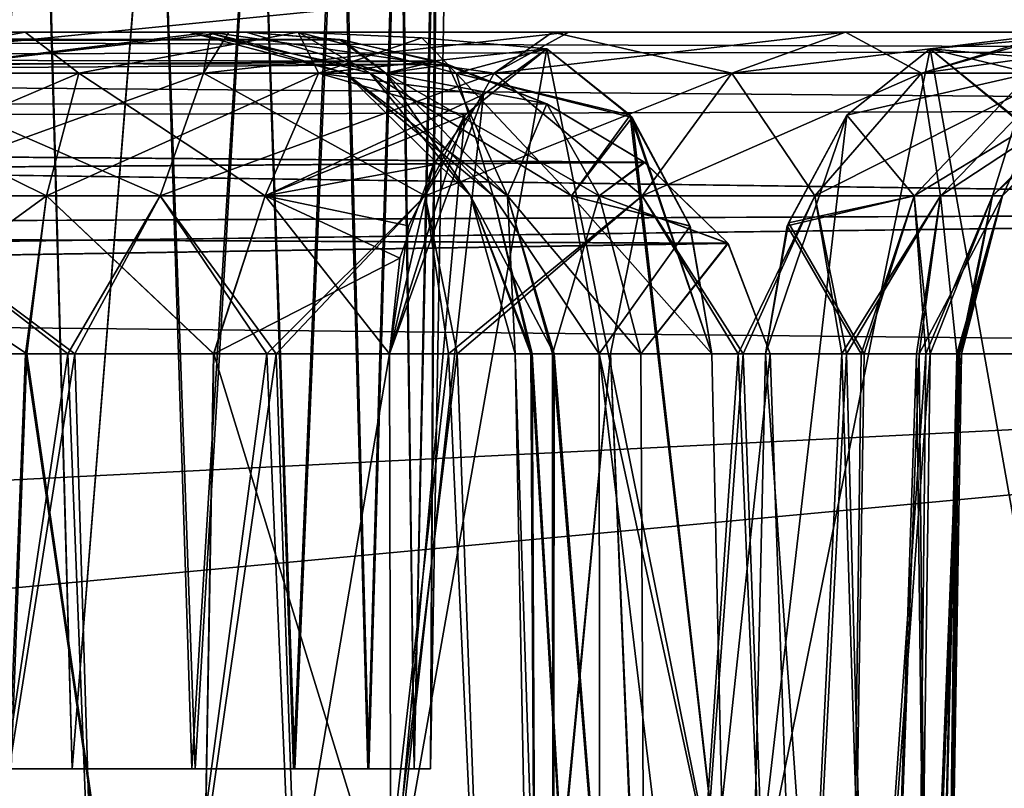
# Model space of a CAD drawing. Units: feet. Extents: x -4 to 17.5, y -5.1 to 1.5.
# Drawn here: x 16.7 to 17, y -1.8 to -1.7 of the extents above; entities that cross this region are included whole.
import ezdxf

# ---------------------------------------------------------------- set-up
doc = ezdxf.new("R2010")
doc.units = ezdxf.units.FT
doc.header["$MEASUREMENT"] = 0
doc.layers.add('AFUWA-3-ARPM', color=4, linetype='Continuous')

msp = doc.modelspace()

# ---------------------------------------------------------------- linework, layer by layer
at = {"layer": 'AFUWA-3-ARPM'}
for points in [[(16.74954, -1.58705, 14.36677), (16.71898, -1.58705, 14.35512), (16.72449, -1.84365, 14.36143)], [(16.74954, -1.58705, 17.31953), (16.71898, -1.58705, 17.30788), (16.72449, -1.84365, 17.31418)], [(16.7238, -1.84365, 17.64128), (16.71956, -1.58705, 17.64705), (16.74975, -1.58705, 17.63515)], [(16.7238, -1.84365, 14.68852), (16.71956, -1.58705, 14.6943), (16.74975, -1.58705, 14.6824)], [(16.74975, -1.58705, 17.63515), (16.75682, -1.84365, 17.62663), (16.7238, -1.84365, 17.64128)], [(16.74975, -1.58705, 14.6824), (16.75682, -1.84365, 14.67388), (16.7238, -1.84365, 14.68852)], [(16.72449, -1.84365, 14.36143), (16.75682, -1.84365, 14.37582), (16.74954, -1.58705, 14.36677)], [(16.72449, -1.84365, 17.31418), (16.75682, -1.84365, 17.32858), (16.74954, -1.58705, 17.31953)], [(16.75682, -1.84365, 14.37582), (16.77724, -1.58705, 14.38376), (16.74954, -1.58705, 14.36677)], [(16.75682, -1.84365, 17.32858), (16.77724, -1.58705, 17.33651), (16.74954, -1.58705, 17.31953)], [(16.74975, -1.58705, 17.63515), (16.77733, -1.58705, 17.6179), (16.75682, -1.84365, 17.62663)], [(16.74975, -1.58705, 14.6824), (16.77733, -1.58705, 14.66514), (16.75682, -1.84365, 14.67388)], [(16.78634, -1.84365, 14.39739), (16.77724, -1.58705, 14.38376), (16.75682, -1.84365, 14.37582)], [(16.78634, -1.84365, 17.35015), (16.77724, -1.58705, 17.33651), (16.75682, -1.84365, 17.32858)], [(16.78558, -1.84365, 17.60568), (16.75682, -1.84365, 17.62663), (16.77733, -1.58705, 17.6179)], [(16.78558, -1.84365, 14.65293), (16.75682, -1.84365, 14.67388), (16.77733, -1.58705, 14.66514)], [(16.80145, -1.58705, 14.4056), (16.77724, -1.58705, 14.38376), (16.78634, -1.84365, 14.39739)], [(16.80145, -1.58705, 17.35835), (16.77724, -1.58705, 17.33651), (16.78634, -1.84365, 17.35015)], [(16.80133, -1.58705, 17.59586), (16.78558, -1.84365, 17.60568), (16.77733, -1.58705, 17.6179)], [(16.80133, -1.58705, 14.6431), (16.78558, -1.84365, 14.65293), (16.77733, -1.58705, 14.66514)], [(16.78558, -1.84365, 17.60568), (16.80133, -1.58705, 17.59586), (16.81003, -1.84365, 17.57879)], [(16.78558, -1.84365, 14.65293), (16.80133, -1.58705, 14.6431), (16.81003, -1.84365, 14.62604)], [(16.81028, -1.84365, 14.42412), (16.80145, -1.58705, 14.4056), (16.78634, -1.84365, 14.39739)], [(16.81028, -1.84365, 17.37687), (16.80145, -1.58705, 17.35835), (16.78634, -1.84365, 17.35015)], [(16.81003, -1.84365, 17.57879), (16.80133, -1.58705, 17.59586), (16.82078, -1.58705, 17.57009)], [(16.81003, -1.84365, 14.62604), (16.80133, -1.58705, 14.6431), (16.82078, -1.58705, 14.61733)], [(16.80145, -1.58705, 14.4056), (16.81028, -1.84365, 14.42412), (16.82129, -1.58705, 14.43177)], [(16.80145, -1.58705, 17.35835), (16.81028, -1.84365, 17.37687), (16.82129, -1.58705, 17.38452)], [(16.82078, -1.58705, 17.57009), (16.82788, -1.84365, 17.54784), (16.81003, -1.84365, 17.57879)], [(16.82078, -1.58705, 14.61733), (16.82788, -1.84365, 14.59508), (16.81003, -1.84365, 14.62604)], [(16.82129, -1.58705, 14.43177), (16.81028, -1.84365, 14.42412), (16.82814, -1.84365, 14.45507)], [(16.82129, -1.58705, 17.38452), (16.81028, -1.84365, 17.37687), (16.82814, -1.84365, 17.40783)], [(16.82078, -1.58705, 17.57009), (16.83532, -1.58705, 17.54093), (16.82788, -1.84365, 17.54784)], [(16.82078, -1.58705, 14.61733), (16.83532, -1.58705, 14.58817), (16.82788, -1.84365, 14.59508)], [(16.82814, -1.84365, 14.45507), (16.83572, -1.58705, 14.4608), (16.82129, -1.58705, 14.43177)], [(16.82814, -1.84365, 17.40783), (16.83572, -1.58705, 17.41356), (16.82129, -1.58705, 17.38452)], [(16.83903, -1.84365, 17.5138), (16.82788, -1.84365, 17.54784), (16.83532, -1.58705, 17.54093)], [(16.83903, -1.84365, 14.56105), (16.82788, -1.84365, 14.59508), (16.83532, -1.58705, 14.58817)], [(16.82814, -1.84365, 14.45507), (16.83903, -1.84365, 14.48865), (16.83572, -1.58705, 14.4608)], [(16.82814, -1.84365, 17.40783), (16.83903, -1.84365, 17.44141), (16.83572, -1.58705, 17.41356)], [(16.8442, -1.58705, 17.5101), (16.83903, -1.84365, 17.5138), (16.83532, -1.58705, 17.54093)], [(16.8442, -1.58705, 14.55735), (16.83903, -1.84365, 14.56105), (16.83532, -1.58705, 14.58817)], [(16.8446, -1.58705, 14.49219), (16.83572, -1.58705, 14.4608), (16.83903, -1.84365, 14.48865)], [(16.8446, -1.58705, 17.44495), (16.83572, -1.58705, 17.41356), (16.83903, -1.84365, 17.44141)], [(16.84293, -1.84365, 14.52485), (16.8446, -1.58705, 14.49219), (16.83903, -1.84365, 14.48865)], [(16.84293, -1.84365, 17.47761), (16.8446, -1.58705, 17.44495), (16.83903, -1.84365, 17.44141)], [(16.83903, -1.84365, 17.5138), (16.8442, -1.58705, 17.5101), (16.84293, -1.84365, 17.47761)], [(16.83903, -1.84365, 14.56105), (16.8442, -1.58705, 14.55735), (16.84293, -1.84365, 14.52485)], [(16.8446, -1.58705, 14.49219), (16.84293, -1.84365, 14.52485), (16.84741, -1.58705, 14.52485)], [(16.8446, -1.58705, 17.44495), (16.84293, -1.84365, 17.47761), (16.84741, -1.58705, 17.47761)], [(16.84293, -1.84365, 17.47761), (16.8442, -1.58705, 17.5101), (16.84741, -1.58705, 17.47761)], [(16.84293, -1.84365, 14.52485), (16.8442, -1.58705, 14.55735), (16.84741, -1.58705, 14.52485)], [(13.2162, -2.02081, 18.27485), (17.17289, -1.62574, 18.26795), (13.2162, -1.62574, 18.26795)], [(17.17289, -1.62574, 18.26795), (13.2162, -2.02081, 18.27485), (17.17289, -2.02081, 18.27485)], [(17.17289, -2.02081, 13.7276), (13.2162, -2.02081, 13.7276), (13.2162, -1.62574, 13.7345)], [(17.17289, -2.02081, 13.7276), (13.2162, -1.62574, 13.7345), (17.17289, -1.62574, 13.7345)], [(16.8217, -1.66831, 13.91239), (15.33716, -1.66648, 13.9293), (15.31113, -1.67091, 13.90326)], [(16.82105, -1.66821, 18.08958), (15.31113, -1.67091, 18.09919), (15.33716, -1.66648, 18.07316)], [(16.82105, -1.66821, 18.08958), (16.84436, -1.67345, 18.10556), (15.31113, -1.67091, 18.09919)], [(16.8217, -1.66831, 13.91239), (15.31113, -1.67091, 13.90326), (16.84708, -1.6743, 13.89512)], [(16.48139, -1.66648, 14.19688), (15.33716, -1.66648, 13.9293), (16.7986, -1.66648, 13.9293)], [(16.7986, -1.66648, 18.07316), (15.33716, -1.66648, 18.07316), (16.48105, -1.66648, 17.8054)], [(16.8217, -1.66831, 13.91239), (16.7986, -1.66648, 13.9293), (15.33716, -1.66648, 13.9293)], [(15.33716, -1.66648, 18.07316), (16.7986, -1.66648, 18.07316), (16.82105, -1.66821, 18.08958)], [(15.91042, -1.66648, 16.14384), (15.8846, -1.6728, 16.11297), (17.29248, -1.6709, 16.11784)], [(15.91042, -1.66648, 15.85861), (17.29251, -1.67091, 15.88464), (15.8846, -1.6728, 15.88948)], [(16.04586, -1.66648, 16.27), (15.91042, -1.66648, 16.14384), (17.26648, -1.66648, 16.14384)], [(15.91042, -1.66648, 15.85861), (16.04407, -1.66648, 15.73396), (17.26648, -1.66648, 15.85861)], [(17.26648, -1.66648, 16.14384), (15.91042, -1.66648, 16.14384), (17.29248, -1.6709, 16.11784)], [(17.29251, -1.67091, 15.88464), (15.91042, -1.66648, 15.85861), (17.26648, -1.66648, 15.85861)], [(17.26648, -1.66648, 15.85861), (16.04407, -1.66648, 15.73396), (16.10185, -1.66648, 15.67499)], [(16.10344, -1.66648, 16.32946), (16.04586, -1.66648, 16.27), (17.26648, -1.66648, 16.14384)], [(16.10185, -1.66648, 15.67499), (16.14675, -1.66648, 15.60573), (17.26648, -1.66648, 15.85861)], [(17.26648, -1.66648, 16.14384), (16.14675, -1.66648, 16.39673), (16.10344, -1.66648, 16.32946)], [(16.14675, -1.66648, 16.39673), (17.26648, -1.66648, 16.14384), (16.17989, -1.66648, 16.48434)], [(16.14675, -1.66648, 15.60573), (16.17925, -1.66648, 15.52061), (17.26648, -1.66648, 15.85861)], [(16.17925, -1.66648, 15.52061), (16.19241, -1.66648, 15.42713), (17.26648, -1.66648, 15.85861)], [(16.19246, -1.66648, 16.57716), (16.17989, -1.66648, 16.48434), (17.26648, -1.66648, 16.14384)], [(17.26648, -1.66648, 15.85861), (16.19241, -1.66648, 15.42713), (16.70139, -1.66648, 14.90246)], [(16.19246, -1.66648, 16.57716), (17.26648, -1.66648, 16.14384), (16.70311, -1.66648, 17.10014)], [(16.543, -1.66648, 17.83421), (16.7986, -1.66648, 18.07316), (16.48105, -1.66648, 17.8054)], [(16.7986, -1.66648, 13.9293), (16.54354, -1.66648, 14.16819), (16.48139, -1.66648, 14.19688)], [(16.543, -1.66648, 17.83421), (16.60917, -1.66648, 17.85148), (16.7986, -1.66648, 18.07316)], [(16.54354, -1.66648, 14.16819), (16.7986, -1.66648, 13.9293), (16.60977, -1.66648, 14.15115)], [(16.60917, -1.66648, 17.85148), (16.78483, -1.66648, 17.99132), (16.7986, -1.66648, 18.07316)], [(16.67743, -1.66648, 17.85654), (16.78483, -1.66648, 17.99132), (16.60917, -1.66648, 17.85148)], [(16.78483, -1.66648, 14.01114), (16.60977, -1.66648, 14.15115), (16.7986, -1.66648, 13.9293)], [(16.78483, -1.66648, 14.01114), (16.67791, -1.66648, 14.14625), (16.60977, -1.66648, 14.15115)], [(16.67743, -1.66648, 17.85654), (16.7455, -1.66648, 17.84917), (16.78925, -1.66648, 17.90816)], [(16.78925, -1.66648, 17.90816), (16.78483, -1.66648, 17.99132), (16.67743, -1.66648, 17.85654)], [(16.69097, -1.67633, 17.81772), (16.7455, -1.66648, 17.84917), (16.67743, -1.66648, 17.85654)], [(16.67791, -1.66648, 14.14625), (16.78483, -1.66648, 14.01114), (16.78925, -1.66648, 14.0943)], [(16.67791, -1.66648, 14.14625), (16.78925, -1.66648, 14.0943), (16.74552, -1.66648, 14.15354)], [(16.74552, -1.66648, 14.15354), (16.69097, -1.67633, 14.18474), (16.67791, -1.66648, 14.14625)], [(16.75838, -1.67633, 14.19556), (16.69097, -1.67633, 14.18474), (16.74552, -1.66648, 14.15354)], [(16.69097, -1.67633, 17.81772), (16.75838, -1.67633, 17.80689), (16.7455, -1.66648, 17.84917)], [(16.79015, -1.66648, 14.88444), (16.70139, -1.66648, 14.90246), (16.71006, -1.67633, 14.86329)], [(17.26648, -1.66648, 15.85861), (16.70139, -1.66648, 14.90246), (16.79015, -1.66648, 14.88444)], [(17.26648, -1.66648, 16.14384), (16.79442, -1.66648, 17.11946), (16.70311, -1.66648, 17.10014)], [(16.70311, -1.66648, 17.10014), (16.79442, -1.66648, 17.11946), (16.71006, -1.67633, 17.13916)], [(16.71006, -1.67633, 14.86329), (16.78834, -1.67633, 14.84468), (16.79015, -1.66648, 14.88444)], [(16.71006, -1.67633, 17.13916), (16.79442, -1.66648, 17.11946), (16.78834, -1.67633, 17.15777)], [(16.7455, -1.66648, 17.84917), (16.8111, -1.66648, 17.82956), (16.78925, -1.66648, 17.90816)], [(16.8111, -1.66648, 17.82956), (16.7455, -1.66648, 17.84917), (16.75838, -1.67633, 17.80689)], [(16.8111, -1.66648, 14.1729), (16.74552, -1.66648, 14.15354), (16.78925, -1.66648, 14.0943)], [(16.75838, -1.67633, 14.19556), (16.74552, -1.66648, 14.15354), (16.8111, -1.66648, 14.1729)], [(16.75838, -1.67633, 14.19556), (16.8111, -1.66648, 14.1729), (16.81602, -1.67633, 14.21659)], [(16.8111, -1.66648, 17.82956), (16.75838, -1.67633, 17.80689), (16.81602, -1.67633, 17.78587)], [(16.82246, -1.67633, 14.02387), (16.78483, -1.66648, 14.01114), (16.83219, -1.67633, 13.95141)], [(16.78483, -1.66648, 14.01114), (16.7986, -1.66648, 13.9293), (16.83219, -1.67633, 13.95141)], [(16.78925, -1.66648, 14.0943), (16.78483, -1.66648, 14.01114), (16.82246, -1.67633, 14.02387)], [(16.78483, -1.66648, 17.99132), (16.82246, -1.67633, 17.97858), (16.83219, -1.67633, 18.05105)], [(16.78483, -1.66648, 17.99132), (16.78925, -1.66648, 17.90816), (16.82246, -1.67633, 17.97858)], [(16.7986, -1.66648, 18.07316), (16.78483, -1.66648, 17.99132), (16.83219, -1.67633, 18.05105)], [(16.78834, -1.67633, 14.84468), (16.8582, -1.67633, 14.80946), (16.79015, -1.66648, 14.88444)], [(16.78834, -1.67633, 17.15777), (16.79442, -1.66648, 17.11946), (16.87615, -1.66648, 17.15917)], [(16.87615, -1.66648, 17.15917), (16.8582, -1.67633, 17.19299), (16.78834, -1.67633, 17.15777)], [(16.82246, -1.67633, 14.02387), (16.82842, -1.67633, 14.09674), (16.78925, -1.66648, 14.0943)], [(16.8111, -1.66648, 14.1729), (16.78925, -1.66648, 14.0943), (16.82842, -1.67633, 14.09674)], [(16.78925, -1.66648, 17.90816), (16.82842, -1.67633, 17.90571), (16.82246, -1.67633, 17.97858)], [(16.82842, -1.67633, 17.90571), (16.78925, -1.66648, 17.90816), (16.8111, -1.66648, 17.82956)], [(16.79015, -1.66648, 14.88444), (16.8582, -1.67633, 14.80946), (16.87224, -1.66648, 14.84577)], [(16.87224, -1.66648, 14.84577), (17.26648, -1.66648, 15.85861), (16.79015, -1.66648, 14.88444)], [(16.79442, -1.66648, 17.11946), (17.26648, -1.66648, 16.14384), (16.87615, -1.66648, 17.15917)], [(16.83219, -1.67633, 13.95141), (16.7986, -1.66648, 13.9293), (16.8217, -1.66831, 13.91239)], [(16.82105, -1.66821, 18.08958), (16.7986, -1.66648, 18.07316), (16.83219, -1.67633, 18.05105)], [(16.82842, -1.67633, 14.09674), (16.84913, -1.67633, 14.16514), (16.8111, -1.66648, 14.1729)], [(16.8111, -1.66648, 14.1729), (16.84913, -1.67633, 14.16514), (16.84085, -1.66785, 14.20268)], [(16.8111, -1.66648, 14.1729), (16.84085, -1.66785, 14.20268), (16.81602, -1.67633, 14.21659)], [(16.84913, -1.67633, 17.83731), (16.82842, -1.67633, 17.90571), (16.8111, -1.66648, 17.82956)], [(16.8111, -1.66648, 17.82956), (16.84085, -1.66785, 17.79977), (16.84913, -1.67633, 17.83731)], [(16.8111, -1.66648, 17.82956), (16.81602, -1.67633, 17.78587), (16.84085, -1.66785, 17.79977)], [(16.84085, -1.66785, 14.20268), (16.8709, -1.67049, 14.2327), (16.81602, -1.67633, 14.21659)], [(16.81602, -1.67633, 17.78587), (16.8709, -1.67049, 17.76975), (16.84085, -1.66785, 17.79977)], [(16.82105, -1.66821, 18.08958), (16.83219, -1.67633, 18.05105), (16.84436, -1.67345, 18.10556)], [(16.8217, -1.66831, 13.91239), (16.84708, -1.6743, 13.89512), (16.83219, -1.67633, 13.95141)], [(16.84085, -1.66785, 14.20268), (16.84913, -1.67633, 14.16514), (16.8709, -1.67049, 14.2327)], [(16.8709, -1.67049, 17.76975), (16.84913, -1.67633, 17.83731), (16.84085, -1.66785, 17.79977)], [(16.91535, -1.67633, 14.76219), (16.87224, -1.66648, 14.84577), (16.8582, -1.67633, 14.80946)], [(16.94271, -1.66648, 17.21369), (16.91535, -1.67633, 17.24026), (16.8582, -1.67633, 17.19299)], [(16.87615, -1.66648, 17.15917), (16.94271, -1.66648, 17.21369), (16.8582, -1.67633, 17.19299)], [(16.87224, -1.66648, 14.84577), (16.91535, -1.67633, 14.76219), (16.94271, -1.66648, 14.78876)], [(17.26648, -1.66648, 15.85861), (16.87224, -1.66648, 14.84577), (16.94271, -1.66648, 14.78876)], [(16.87615, -1.66648, 17.15917), (17.26648, -1.66648, 16.14384), (16.94271, -1.66648, 17.21369)], [(16.9957, -1.66648, 17.28257), (16.96092, -1.67633, 17.29878), (16.91535, -1.67633, 17.24026)], [(16.94271, -1.66648, 17.21369), (16.9957, -1.66648, 17.28257), (16.91535, -1.67633, 17.24026)], [(16.94271, -1.66648, 14.78876), (16.91535, -1.67633, 14.76219), (16.96092, -1.67633, 14.70368)], [(16.9957, -1.66648, 17.28257), (16.94271, -1.66648, 17.21369), (17.26648, -1.66648, 16.14384)], [(17.26648, -1.66648, 15.85861), (16.94271, -1.66648, 14.78876), (16.99328, -1.66648, 14.72386)], [(16.99328, -1.66648, 14.72386), (16.94271, -1.66648, 14.78876), (16.96092, -1.67633, 14.70368)], [(16.99407, -1.67633, 17.36964), (16.96092, -1.67633, 17.29878), (17.03162, -1.66648, 17.36178)], [(16.96092, -1.67633, 17.29878), (16.9957, -1.66648, 17.28257), (17.03162, -1.66648, 17.36178)], [(16.99328, -1.66648, 14.72386), (16.96092, -1.67633, 14.70368), (16.99407, -1.67633, 14.63281)], [(16.96307, -1.67049, 17.67759), (16.98712, -1.67633, 17.60448), (16.99295, -1.66785, 17.6477)], [(16.99295, -1.66785, 17.6477), (17.03063, -1.67633, 17.65582), (16.96307, -1.67049, 17.67759)], [(16.96307, -1.67049, 14.32487), (17.03063, -1.67633, 14.34664), (16.99295, -1.66785, 14.35475)], [(16.99295, -1.66785, 14.35475), (16.98712, -1.67633, 14.39797), (16.96307, -1.67049, 14.32487)], [(17.29248, -1.6709, 16.11784), (15.8846, -1.6728, 16.11297), (17.31677, -1.6847, 16.09356)], [(16.8709, -1.67049, 14.2327), (16.85567, -1.68144, 14.24821), (16.81602, -1.67633, 14.21659)], [(16.85122, -1.68647, 17.7497), (16.8709, -1.67049, 17.76975), (16.81602, -1.67633, 17.78587)], [(16.8709, -1.67049, 17.76975), (16.85122, -1.68647, 17.7497), (16.83342, -1.88233, 17.72704)], [(16.91362, -1.88233, 17.80723), (16.8709, -1.67049, 17.76975), (16.83342, -1.88233, 17.72704)], [(16.83342, -1.88233, 14.27542), (16.85567, -1.68144, 14.24821), (16.8709, -1.67049, 14.2327)], [(16.83342, -1.88233, 14.27542), (16.8709, -1.67049, 14.2327), (16.91362, -1.88233, 14.19522)], [(16.8709, -1.67049, 14.2327), (16.84913, -1.67633, 14.16514), (16.89096, -1.68648, 14.21302)], [(16.8709, -1.67049, 17.76975), (16.89142, -1.68703, 17.78985), (16.84913, -1.67633, 17.83731)], [(16.91362, -1.88233, 17.80723), (16.89142, -1.68703, 17.78985), (16.8709, -1.67049, 17.76975)], [(16.8709, -1.67049, 14.2327), (16.89096, -1.68648, 14.21302), (16.91362, -1.88233, 14.19522)], [(16.92035, -1.88233, 17.6401), (16.943, -1.68648, 17.65792), (16.96307, -1.67049, 17.67759)], [(16.92035, -1.88233, 17.6401), (16.96307, -1.67049, 17.67759), (17.00055, -1.88233, 17.7203)], [(16.96307, -1.67049, 14.32487), (16.94301, -1.68648, 14.34456), (16.92035, -1.88233, 14.36235)], [(17.00055, -1.88233, 14.28216), (16.96307, -1.67049, 14.32487), (16.92035, -1.88233, 14.36235)], [(16.96307, -1.67049, 17.67759), (16.943, -1.68648, 17.65792), (16.98712, -1.67633, 17.60448)], [(16.96307, -1.67049, 14.32487), (16.98712, -1.67633, 14.39797), (16.94301, -1.68648, 14.34456)], [(16.96307, -1.67049, 17.67759), (16.98276, -1.68648, 17.69765), (17.00055, -1.88233, 17.7203)], [(17.00055, -1.88233, 14.28216), (16.98317, -1.68703, 14.30435), (16.96307, -1.67049, 14.32487)], [(16.96307, -1.67049, 17.67759), (17.03063, -1.67633, 17.65582), (16.98276, -1.68648, 17.69765)], [(16.96307, -1.67049, 14.32487), (16.98317, -1.68703, 14.30435), (17.03063, -1.67633, 14.34664)], [(15.28679, -1.68471, 13.87893), (16.84708, -1.6743, 13.89512), (15.31113, -1.67091, 13.90326)], [(15.28679, -1.68471, 18.12353), (15.31113, -1.67091, 18.09919), (16.84436, -1.67345, 18.10556)], [(17.31677, -1.6847, 16.09356), (15.8846, -1.6728, 16.11297), (15.86395, -1.68868, 16.08905)], [(15.86395, -1.68868, 15.9134), (15.8846, -1.6728, 15.88948), (17.31685, -1.68471, 15.90898)], [(17.31685, -1.68471, 15.90898), (15.8846, -1.6728, 15.88948), (17.29251, -1.67091, 15.88464)], [(15.28679, -1.68471, 18.12353), (16.84436, -1.67345, 18.10556), (16.87087, -1.68374, 18.12236)], [(16.84708, -1.6743, 13.89512), (15.28679, -1.68471, 13.87893), (16.87087, -1.68374, 13.8801)], [(16.87087, -1.68374, 18.12236), (16.84436, -1.67345, 18.10556), (16.83219, -1.67633, 18.05105)], [(16.84708, -1.6743, 13.89512), (16.8614, -1.70589, 13.95858), (16.83219, -1.67633, 13.95141)], [(16.8614, -1.70589, 13.95858), (16.84708, -1.6743, 13.89512), (16.87087, -1.68374, 13.8801)], [(16.6892, -1.70589, 14.21476), (16.75838, -1.67633, 14.19556), (16.75066, -1.70589, 14.22463)], [(16.75838, -1.67633, 14.19556), (16.6892, -1.70589, 14.21476), (16.69097, -1.67633, 14.18474)], [(16.75066, -1.70589, 17.77782), (16.69097, -1.67633, 17.81772), (16.6892, -1.70589, 17.78769)], [(16.75838, -1.67633, 17.80689), (16.69097, -1.67633, 17.81772), (16.75066, -1.70589, 17.77782)], [(16.70661, -1.70589, 14.83342), (16.77797, -1.70589, 14.81645), (16.71006, -1.67633, 14.86329)], [(16.78834, -1.67633, 17.15777), (16.77797, -1.70589, 17.18601), (16.70661, -1.70589, 17.16904)], [(16.78834, -1.67633, 17.15777), (16.70661, -1.70589, 17.16904), (16.71006, -1.67633, 17.13916)], [(16.71006, -1.67633, 14.86329), (16.77797, -1.70589, 14.81645), (16.78834, -1.67633, 14.84468)], [(16.80321, -1.70589, 14.2438), (16.75066, -1.70589, 14.22463), (16.81602, -1.67633, 14.21659)], [(16.81602, -1.67633, 14.21659), (16.75066, -1.70589, 14.22463), (16.75838, -1.67633, 14.19556)], [(16.75838, -1.67633, 17.80689), (16.75066, -1.70589, 17.77782), (16.80321, -1.70589, 17.75866)], [(16.81602, -1.67633, 17.78587), (16.75838, -1.67633, 17.80689), (16.80321, -1.70589, 17.75866)], [(16.78834, -1.67633, 14.84468), (16.77797, -1.70589, 14.81645), (16.84167, -1.70589, 14.78434)], [(16.77797, -1.70589, 17.18601), (16.8582, -1.67633, 17.19299), (16.84167, -1.70589, 17.21811)], [(16.8582, -1.67633, 17.19299), (16.77797, -1.70589, 17.18601), (16.78834, -1.67633, 17.15777)], [(16.78834, -1.67633, 14.84468), (16.84167, -1.70589, 14.78434), (16.8582, -1.67633, 14.80946)], [(16.85567, -1.68144, 14.24821), (16.80321, -1.70589, 14.2438), (16.81602, -1.67633, 14.21659)], [(16.85122, -1.68647, 17.7497), (16.81602, -1.67633, 17.78587), (16.80321, -1.70589, 17.75866)], [(16.85253, -1.70589, 14.02465), (16.85796, -1.70589, 14.09109), (16.82246, -1.67633, 14.02387)], [(16.82246, -1.67633, 14.02387), (16.85796, -1.70589, 14.09109), (16.82842, -1.67633, 14.09674)], [(16.83219, -1.67633, 13.95141), (16.85253, -1.70589, 14.02465), (16.82246, -1.67633, 14.02387)], [(16.85253, -1.70589, 17.9778), (16.8614, -1.70589, 18.04387), (16.82246, -1.67633, 17.97858)], [(16.82246, -1.67633, 17.97858), (16.8614, -1.70589, 18.04387), (16.83219, -1.67633, 18.05105)], [(16.82842, -1.67633, 17.90571), (16.85253, -1.70589, 17.9778), (16.82246, -1.67633, 17.97858)], [(16.82842, -1.67633, 14.09674), (16.87685, -1.70589, 14.15346), (16.84913, -1.67633, 14.16514)], [(16.82842, -1.67633, 14.09674), (16.85796, -1.70589, 14.09109), (16.87685, -1.70589, 14.15346)], [(16.85796, -1.70589, 17.91136), (16.85253, -1.70589, 17.9778), (16.82842, -1.67633, 17.90571)], [(16.84913, -1.67633, 17.83731), (16.85796, -1.70589, 17.91136), (16.82842, -1.67633, 17.90571)], [(16.8614, -1.70589, 13.95858), (16.85253, -1.70589, 14.02465), (16.83219, -1.67633, 13.95141)], [(16.8835, -1.70589, 18.10517), (16.87087, -1.68374, 18.12236), (16.83219, -1.67633, 18.05105)], [(16.8614, -1.70589, 18.04387), (16.8835, -1.70589, 18.10517), (16.83219, -1.67633, 18.05105)], [(16.89377, -1.70589, 14.74124), (16.8582, -1.67633, 14.80946), (16.84167, -1.70589, 14.78434)], [(16.89377, -1.70589, 17.26121), (16.84167, -1.70589, 17.21811), (16.91535, -1.67633, 17.24026)], [(16.91535, -1.67633, 17.24026), (16.84167, -1.70589, 17.21811), (16.8582, -1.67633, 17.19299)], [(16.89096, -1.68648, 14.21302), (16.84913, -1.67633, 14.16514), (16.87685, -1.70589, 14.15346)], [(16.84913, -1.67633, 17.83731), (16.87685, -1.70589, 17.849), (16.85796, -1.70589, 17.91136)], [(16.84913, -1.67633, 17.83731), (16.89142, -1.68703, 17.78985), (16.87685, -1.70589, 17.849)], [(16.89377, -1.70589, 14.74124), (16.91535, -1.67633, 14.76219), (16.8582, -1.67633, 14.80946)], [(16.89377, -1.70589, 17.26121), (16.91535, -1.67633, 17.24026), (16.96092, -1.67633, 17.29878)], [(16.89377, -1.70589, 17.26121), (16.96092, -1.67633, 17.29878), (16.93532, -1.70589, 17.31456)], [(16.93532, -1.70589, 14.68789), (16.91535, -1.67633, 14.76219), (16.89377, -1.70589, 14.74124)], [(16.91535, -1.67633, 14.76219), (16.93532, -1.70589, 14.68789), (16.96092, -1.67633, 14.70368)], [(16.99407, -1.67633, 17.36964), (16.93532, -1.70589, 17.31456), (16.96092, -1.67633, 17.29878)], [(16.99407, -1.67633, 17.36964), (16.96554, -1.70589, 17.37917), (16.93532, -1.70589, 17.31456)], [(16.96092, -1.67633, 14.70368), (16.93532, -1.70589, 14.68789), (16.96554, -1.70589, 14.62328)], [(16.943, -1.68648, 17.65792), (16.95921, -1.70589, 17.59328), (16.98712, -1.67633, 17.60448)], [(16.95921, -1.70589, 14.40917), (16.94301, -1.68648, 14.34456), (16.98712, -1.67633, 14.39797)], [(16.95921, -1.70589, 17.59328), (16.97801, -1.70589, 17.52436), (16.98712, -1.67633, 17.60448)], [(16.97801, -1.70589, 14.47809), (16.95921, -1.70589, 14.40917), (17.00774, -1.67633, 14.47357)], [(17.00774, -1.67633, 14.47357), (16.95921, -1.70589, 14.40917), (16.98712, -1.67633, 14.39797)], [(16.96092, -1.67633, 14.70368), (16.96554, -1.70589, 14.62328), (16.99407, -1.67633, 14.63281)], [(16.96554, -1.70589, 17.37917), (17.01037, -1.67633, 17.44843), (16.98041, -1.70589, 17.451)], [(16.99407, -1.67633, 17.36964), (17.01037, -1.67633, 17.44843), (16.96554, -1.70589, 17.37917)], [(16.99407, -1.67633, 14.63281), (16.96554, -1.70589, 14.62328), (16.98041, -1.70589, 14.55145)], [(17.00774, -1.67633, 17.52889), (16.98712, -1.67633, 17.60448), (16.97801, -1.70589, 17.52436)], [(16.98041, -1.70589, 17.451), (17.00774, -1.67633, 17.52889), (16.97801, -1.70589, 17.52436)], [(16.97801, -1.70589, 14.47809), (17.01037, -1.67633, 14.55403), (16.98041, -1.70589, 14.55145)], [(17.01037, -1.67633, 14.55403), (16.97801, -1.70589, 14.47809), (17.00774, -1.67633, 14.47357)], [(17.00774, -1.67633, 17.52889), (16.98041, -1.70589, 17.451), (17.01037, -1.67633, 17.44843)], [(17.01037, -1.67633, 14.55403), (16.99407, -1.67633, 14.63281), (16.98041, -1.70589, 14.55145)], [(16.80321, -1.70589, 14.2438), (16.85567, -1.68144, 14.24821), (16.84355, -1.69842, 14.26074)], [(16.83309, -1.74385, 14.27233), (16.84355, -1.69842, 14.26074), (16.85567, -1.68144, 14.24821)], [(16.85567, -1.68144, 14.24821), (16.83342, -1.88233, 14.27542), (16.83309, -1.74385, 14.27233)], [(15.28679, -1.68471, 13.87893), (15.26716, -1.70919, 13.85929), (16.89442, -1.69784, 13.86641)], [(16.89428, -1.69774, 18.13597), (15.26716, -1.70919, 18.14316), (15.28679, -1.68471, 18.12353)], [(16.89442, -1.69784, 13.86641), (16.87087, -1.68374, 13.8801), (15.28679, -1.68471, 13.87893)], [(15.28679, -1.68471, 18.12353), (16.87087, -1.68374, 18.12236), (16.89428, -1.69774, 18.13597)], [(17.31677, -1.6847, 16.09356), (15.86395, -1.68868, 16.08905), (17.3364, -1.70912, 16.07392)], [(15.86395, -1.68868, 15.9134), (17.31685, -1.68471, 15.90898), (17.33648, -1.70919, 15.92862)], [(16.8614, -1.70589, 13.95858), (16.87087, -1.68374, 13.8801), (16.8835, -1.70589, 13.89729)], [(16.87087, -1.68374, 13.8801), (16.89442, -1.69784, 13.86641), (16.8835, -1.70589, 13.89729)], [(16.89428, -1.69774, 18.13597), (16.87087, -1.68374, 18.12236), (16.8835, -1.70589, 18.10517)], [(16.8376, -1.71308, 17.73537), (16.85122, -1.68647, 17.7497), (16.80321, -1.70589, 17.75866)], [(16.85122, -1.68647, 17.7497), (16.83309, -1.74385, 17.73013), (16.83342, -1.88233, 17.72704)], [(16.83309, -1.74385, 17.73013), (16.85122, -1.68647, 17.7497), (16.8376, -1.71308, 17.73537)], [(16.87685, -1.70589, 14.15346), (16.90529, -1.7131, 14.1994), (16.89096, -1.68648, 14.21302)], [(16.89142, -1.68703, 17.78985), (16.90531, -1.71315, 17.80307), (16.87685, -1.70589, 17.849)], [(16.89096, -1.68648, 14.21302), (16.91053, -1.74385, 14.19489), (16.91362, -1.88233, 14.19522)], [(16.91053, -1.74385, 14.19489), (16.89096, -1.68648, 14.21302), (16.90529, -1.7131, 14.1994)], [(16.91053, -1.74385, 17.80756), (16.90531, -1.71315, 17.80307), (16.89142, -1.68703, 17.78985)], [(16.89142, -1.68703, 17.78985), (16.91362, -1.88233, 17.80723), (16.91053, -1.74385, 17.80756)], [(16.943, -1.68648, 17.65792), (16.92035, -1.88233, 17.6401), (16.92344, -1.74385, 17.63977)], [(16.94301, -1.68648, 14.34456), (16.92344, -1.74385, 14.36268), (16.92035, -1.88233, 14.36235)], [(16.92344, -1.74385, 17.63977), (16.92895, -1.71232, 17.6445), (16.943, -1.68648, 17.65792)], [(16.92344, -1.74385, 14.36268), (16.94301, -1.68648, 14.34456), (16.92868, -1.7131, 14.35817)], [(16.95921, -1.70589, 14.40917), (16.92868, -1.7131, 14.35817), (16.94301, -1.68648, 14.34456)], [(16.943, -1.68648, 17.65792), (16.92895, -1.71232, 17.6445), (16.95921, -1.70589, 17.59328)], [(15.84779, -1.71569, 16.07085), (17.3364, -1.70912, 16.07392), (15.86395, -1.68868, 16.08905)], [(15.86395, -1.68868, 15.9134), (17.33648, -1.70919, 15.92862), (15.84779, -1.71569, 15.9316)], [(16.91438, -1.71723, 18.14676), (15.26716, -1.70919, 18.14316), (16.89428, -1.69774, 18.13597)], [(15.26716, -1.70919, 13.85929), (16.91444, -1.71731, 13.85567), (16.89442, -1.69784, 13.86641)], [(16.80321, -1.70589, 14.2438), (16.84355, -1.69842, 14.26074), (16.83556, -1.72085, 14.26933)], [(16.83309, -1.74385, 14.27233), (16.83556, -1.72085, 14.26933), (16.84355, -1.69842, 14.26074)], [(16.89428, -1.69774, 18.13597), (16.8835, -1.70589, 18.10517), (16.91438, -1.71723, 18.14676)], [(16.8835, -1.70589, 13.89729), (16.89442, -1.69784, 13.86641), (16.91444, -1.71731, 13.85567)], [(16.75066, -1.70589, 14.22463), (16.69849, -1.74385, 14.22579), (16.6892, -1.70589, 14.21476)], [(16.6892, -1.70589, 17.78769), (16.74593, -1.74385, 17.76796), (16.75066, -1.70589, 17.77782)], [(16.74593, -1.74385, 17.76796), (16.6892, -1.70589, 17.78769), (16.69874, -1.74385, 17.77618)], [(16.69849, -1.74385, 14.22579), (16.75066, -1.70589, 14.22463), (16.74554, -1.74385, 14.23394)], [(16.75742, -1.74385, 17.1902), (16.70477, -1.74385, 17.17954), (16.70661, -1.70589, 17.16904)], [(16.75574, -1.74385, 14.81283), (16.70661, -1.70589, 14.83342), (16.70524, -1.74385, 14.82319)], [(16.75574, -1.74385, 14.81283), (16.77797, -1.70589, 14.81645), (16.70661, -1.70589, 14.83342)], [(16.75742, -1.74385, 17.1902), (16.70661, -1.70589, 17.16904), (16.77797, -1.70589, 17.18601)], [(16.79085, -1.74385, 14.24956), (16.74554, -1.74385, 14.23394), (16.75066, -1.70589, 14.22463)], [(16.75066, -1.70589, 17.77782), (16.74593, -1.74385, 17.76796), (16.79079, -1.74385, 17.7526)], [(16.75066, -1.70589, 14.22463), (16.80321, -1.70589, 14.2438), (16.79085, -1.74385, 14.24956)], [(16.80321, -1.70589, 17.75866), (16.75066, -1.70589, 17.77782), (16.79079, -1.74385, 17.7526)], [(16.80362, -1.74385, 14.79399), (16.77797, -1.70589, 14.81645), (16.75574, -1.74385, 14.81283)], [(16.75742, -1.74385, 17.1902), (16.77797, -1.70589, 17.18601), (16.80585, -1.74385, 17.20951)], [(16.77797, -1.70589, 14.81645), (16.80362, -1.74385, 14.79399), (16.84167, -1.70589, 14.78434)], [(16.80585, -1.74385, 17.20951), (16.77797, -1.70589, 17.18601), (16.84167, -1.70589, 17.21811)], [(16.83309, -1.74385, 17.73013), (16.80321, -1.70589, 17.75866), (16.79079, -1.74385, 17.7526)], [(16.83556, -1.72085, 14.26933), (16.79085, -1.74385, 14.24956), (16.80321, -1.70589, 14.2438)], [(16.83309, -1.74385, 17.73013), (16.8376, -1.71308, 17.73537), (16.80321, -1.70589, 17.75866)], [(16.84727, -1.74385, 14.7676), (16.84167, -1.70589, 14.78434), (16.80362, -1.74385, 14.79399)], [(16.80585, -1.74385, 17.20951), (16.84167, -1.70589, 17.21811), (16.84935, -1.74385, 17.23607)], [(16.89377, -1.70589, 14.74124), (16.84167, -1.70589, 14.78434), (16.84727, -1.74385, 14.7676)], [(16.84935, -1.74385, 17.23607), (16.84167, -1.70589, 17.21811), (16.89377, -1.70589, 17.26121)], [(16.88623, -1.74385, 14.73392), (16.89377, -1.70589, 14.74124), (16.84727, -1.74385, 14.7676)], [(16.84935, -1.74385, 17.23607), (16.89377, -1.70589, 17.26121), (16.88623, -1.74385, 17.26854)], [(16.86739, -1.74385, 14.08316), (16.85253, -1.70589, 14.02465), (16.86326, -1.74385, 14.02052)], [(16.86739, -1.74385, 14.08316), (16.85796, -1.70589, 14.09109), (16.85253, -1.70589, 14.02465)], [(16.86326, -1.74385, 14.02052), (16.85253, -1.70589, 14.02465), (16.8614, -1.70589, 13.95858)], [(16.85253, -1.70589, 17.9778), (16.87266, -1.74385, 18.04477), (16.8614, -1.70589, 18.04387)], [(16.86707, -1.74385, 17.91998), (16.85253, -1.70589, 17.9778), (16.85796, -1.70589, 17.91136)], [(16.85253, -1.70589, 17.9778), (16.86331, -1.74385, 17.98281), (16.87266, -1.74385, 18.04477)], [(16.86707, -1.74385, 17.91998), (16.86331, -1.74385, 17.98281), (16.85253, -1.70589, 17.9778)], [(16.8835, -1.74385, 14.14206), (16.85796, -1.70589, 14.09109), (16.86739, -1.74385, 14.08316)], [(16.8835, -1.74385, 14.14206), (16.87685, -1.70589, 14.15346), (16.85796, -1.70589, 14.09109)], [(16.8835, -1.74385, 17.8604), (16.86707, -1.74385, 17.91998), (16.85796, -1.70589, 17.91136)], [(16.8835, -1.74385, 17.8604), (16.85796, -1.70589, 17.91136), (16.87685, -1.70589, 17.849)], [(16.86326, -1.74385, 14.02052), (16.8614, -1.70589, 13.95858), (16.87227, -1.74385, 13.95832)], [(16.87227, -1.74385, 13.95832), (16.8614, -1.70589, 13.95858), (16.8835, -1.70589, 13.89729)], [(16.8614, -1.70589, 18.04387), (16.89351, -1.74385, 18.10185), (16.8835, -1.70589, 18.10517)], [(16.87266, -1.74385, 18.04477), (16.89351, -1.74385, 18.10185), (16.8614, -1.70589, 18.04387)], [(16.89351, -1.74385, 13.90061), (16.87227, -1.74385, 13.95832), (16.8835, -1.70589, 13.89729)], [(16.91053, -1.74385, 14.19489), (16.87685, -1.70589, 14.15346), (16.8835, -1.74385, 14.14206)], [(16.91053, -1.74385, 14.19489), (16.90529, -1.7131, 14.1994), (16.87685, -1.70589, 14.15346)], [(16.87685, -1.70589, 17.849), (16.90531, -1.71315, 17.80307), (16.8835, -1.74385, 17.8604)], [(16.91444, -1.71731, 13.85567), (16.89351, -1.74385, 13.90061), (16.8835, -1.70589, 13.89729)], [(16.89351, -1.74385, 18.10185), (16.91438, -1.71723, 18.14676), (16.8835, -1.70589, 18.10517)], [(16.88623, -1.74385, 17.26854), (16.89377, -1.70589, 17.26121), (16.91812, -1.74385, 17.30755)], [(16.91691, -1.74385, 14.69707), (16.89377, -1.70589, 14.74124), (16.88623, -1.74385, 14.73392)], [(16.93532, -1.70589, 17.31456), (16.91812, -1.74385, 17.30755), (16.89377, -1.70589, 17.26121)], [(16.91691, -1.74385, 14.69707), (16.93532, -1.70589, 14.68789), (16.89377, -1.70589, 14.74124)], [(16.91691, -1.74385, 14.69707), (16.94183, -1.74385, 14.65404), (16.93532, -1.70589, 14.68789)], [(16.91812, -1.74385, 17.30755), (16.93532, -1.70589, 17.31456), (16.94293, -1.74385, 17.35089)], [(16.94641, -1.74385, 14.40542), (16.92868, -1.7131, 14.35817), (16.95921, -1.70589, 14.40917)], [(16.94718, -1.74385, 17.59531), (16.95921, -1.70589, 17.59328), (16.92895, -1.71232, 17.6445)], [(16.94293, -1.74385, 17.35089), (16.93532, -1.70589, 17.31456), (16.96554, -1.70589, 17.37917)], [(16.94183, -1.74385, 14.65404), (16.96554, -1.70589, 14.62328), (16.93532, -1.70589, 14.68789)], [(16.95976, -1.74385, 14.60642), (16.96554, -1.70589, 14.62328), (16.94183, -1.74385, 14.65404)], [(16.94293, -1.74385, 17.35089), (16.96554, -1.70589, 17.37917), (16.96042, -1.74385, 17.3981)], [(16.94641, -1.74385, 14.40542), (16.95921, -1.70589, 14.40917), (16.96196, -1.74385, 14.45221)], [(16.96301, -1.74385, 17.5475), (16.95921, -1.70589, 17.59328), (16.94718, -1.74385, 17.59531)], [(16.95921, -1.70589, 17.59328), (16.96301, -1.74385, 17.5475), (16.97801, -1.70589, 17.52436)], [(16.97801, -1.70589, 14.47809), (16.96196, -1.74385, 14.45221), (16.95921, -1.70589, 14.40917)], [(16.96942, -1.74385, 14.55487), (16.96554, -1.70589, 14.62328), (16.95976, -1.74385, 14.60642)], [(16.98041, -1.70589, 17.451), (16.96042, -1.74385, 17.3981), (16.96554, -1.70589, 17.37917)], [(16.96042, -1.74385, 17.3981), (16.98041, -1.70589, 17.451), (16.96973, -1.74385, 17.44767)], [(16.96196, -1.74385, 14.45221), (16.97801, -1.70589, 14.47809), (16.97009, -1.74385, 14.50306)], [(16.97057, -1.74385, 17.4978), (16.97801, -1.70589, 17.52436), (16.96301, -1.74385, 17.5475)], [(16.96554, -1.70589, 14.62328), (16.96942, -1.74385, 14.55487), (16.98041, -1.70589, 14.55145)], [(16.97009, -1.74385, 14.50306), (16.98041, -1.70589, 14.55145), (16.96942, -1.74385, 14.55487)], [(16.96973, -1.74385, 17.44767), (16.98041, -1.70589, 17.451), (16.97057, -1.74385, 17.4978)], [(16.97009, -1.74385, 14.50306), (16.97801, -1.70589, 14.47809), (16.98041, -1.70589, 14.55145)], [(16.98041, -1.70589, 17.451), (16.97801, -1.70589, 17.52436), (16.97057, -1.74385, 17.4978)], [(16.91444, -1.71731, 13.85567), (15.26716, -1.70919, 13.85929), (15.25843, -1.74385, 13.85057)], [(15.25843, -1.74385, 18.15189), (15.26716, -1.70919, 18.14316), (16.91438, -1.71723, 18.14676)], [(15.84295, -1.7282, 16.06697), (17.3364, -1.70912, 16.07392), (15.84779, -1.71569, 16.07085)], [(15.84295, -1.7282, 16.06697), (17.3452, -1.74385, 16.06512), (17.3364, -1.70912, 16.07392)], [(17.3452, -1.74385, 15.93734), (15.84295, -1.7282, 15.93549), (17.33648, -1.70919, 15.92862)], [(15.84779, -1.71569, 15.9316), (17.33648, -1.70919, 15.92862), (15.84295, -1.7282, 15.93549)], [(16.91053, -1.74385, 17.80756), (16.8835, -1.74385, 17.8604), (16.90531, -1.71315, 17.80307)], [(16.92344, -1.74385, 17.63977), (16.94718, -1.74385, 17.59531), (16.92895, -1.71232, 17.6445)], [(16.92344, -1.74385, 14.36268), (16.92868, -1.7131, 14.35817), (16.94641, -1.74385, 14.40542)], [(16.92454, -1.74385, 18.15189), (15.25843, -1.74385, 18.15189), (16.91438, -1.71723, 18.14676)], [(16.92454, -1.74385, 13.85057), (16.91444, -1.71731, 13.85567), (15.25843, -1.74385, 13.85057)], [(16.89351, -1.74385, 18.10185), (16.92454, -1.74385, 18.15189), (16.91438, -1.71723, 18.14676)], [(16.92454, -1.74385, 13.85057), (16.89351, -1.74385, 13.90061), (16.91444, -1.71731, 13.85567)], [(16.83556, -1.72085, 14.26933), (16.83309, -1.74385, 14.27233), (16.79085, -1.74385, 14.24956)], [(15.84295, -1.7282, 16.06697), (15.83622, -1.74385, 16.06512), (17.3452, -1.74385, 16.06512)], [(17.3452, -1.74385, 15.93734), (15.83622, -1.74385, 15.93734), (15.84295, -1.7282, 15.93549)], [(15.25843, -1.74385, 18.15189), (16.92948, -1.88233, 18.1543), (15.2536, -2.02081, 18.15672)], [(15.2536, -2.02081, 13.84573), (16.92948, -1.88233, 13.84815), (15.25843, -1.74385, 13.85057)], [(16.92948, -1.88233, 18.1543), (15.25843, -1.74385, 18.15189), (16.92454, -1.74385, 18.15189)], [(15.25843, -1.74385, 13.85057), (16.92948, -1.88233, 13.84815), (16.92454, -1.74385, 13.85057)], [(15.7945, -1.82187, 16.06376), (15.74379, -1.89353, 16.0625), (17.3452, -1.74385, 16.06512)], [(17.3452, -1.74385, 16.06512), (15.74379, -1.89353, 16.0625), (17.35004, -2.02081, 16.06028)], [(15.7945, -1.82187, 15.9387), (17.3452, -1.74385, 15.93734), (15.74379, -1.89353, 15.93995)], [(17.3452, -1.74385, 15.93734), (17.35004, -2.02081, 15.94217), (15.74379, -1.89353, 15.93995)], [(15.7945, -1.82187, 16.06376), (17.3452, -1.74385, 16.06512), (15.83622, -1.74385, 16.06512)], [(15.7945, -1.82187, 15.9387), (15.83622, -1.74385, 15.93734), (17.3452, -1.74385, 15.93734)], [(16.74554, -1.74385, 14.23394), (16.73464, -2.02081, 14.23659), (16.69849, -1.74385, 14.22579)], [(16.73533, -2.02081, 17.76575), (16.74593, -1.74385, 17.76796), (16.69874, -1.74385, 17.77618)], [(16.71361, -2.02081, 17.18547), (16.70477, -1.74385, 17.17954), (16.75742, -1.74385, 17.1902)], [(16.75574, -1.74385, 14.81283), (16.70524, -1.74385, 14.82319), (16.71423, -2.02081, 14.81692)], [(16.71361, -2.02081, 17.18547), (16.75742, -1.74385, 17.1902), (16.76596, -2.02081, 17.19807)], [(16.71423, -2.02081, 14.81692), (16.76662, -2.02081, 14.80413), (16.75574, -1.74385, 14.81283)], [(16.73464, -2.02081, 14.23659), (16.74554, -1.74385, 14.23394), (16.78605, -2.02081, 14.25296)], [(16.78605, -2.02081, 17.74949), (16.74593, -1.74385, 17.76796), (16.73533, -2.02081, 17.76575)], [(16.74554, -1.74385, 14.23394), (16.79085, -1.74385, 14.24956), (16.78605, -2.02081, 14.25296)], [(16.79079, -1.74385, 17.7526), (16.74593, -1.74385, 17.76796), (16.78605, -2.02081, 17.74949)], [(16.75574, -1.74385, 14.81283), (16.76662, -2.02081, 14.80413), (16.80362, -1.74385, 14.79399)], [(16.75742, -1.74385, 17.1902), (16.80585, -1.74385, 17.20951), (16.76596, -2.02081, 17.19807)], [(16.76596, -2.02081, 17.19807), (16.80585, -1.74385, 17.20951), (16.81548, -2.02081, 17.22014)], [(16.80362, -1.74385, 14.79399), (16.76662, -2.02081, 14.80413), (16.81548, -2.02081, 14.78232)], [(16.83309, -1.74385, 17.73013), (16.79079, -1.74385, 17.7526), (16.78605, -2.02081, 17.74949)], [(16.83309, -1.74385, 17.73013), (16.78605, -2.02081, 17.74949), (16.83342, -1.88233, 17.72704)], [(16.78605, -2.02081, 14.25296), (16.79085, -1.74385, 14.24956), (16.83342, -1.88233, 14.27542)], [(16.79085, -1.74385, 14.24956), (16.83309, -1.74385, 14.27233), (16.83342, -1.88233, 14.27542)], [(16.80362, -1.74385, 14.79399), (16.81548, -2.02081, 14.78232), (16.84727, -1.74385, 14.7676)], [(16.84935, -1.74385, 17.23607), (16.81548, -2.02081, 17.22014), (16.80585, -1.74385, 17.20951)], [(16.84727, -1.74385, 14.7676), (16.81548, -2.02081, 14.78232), (16.86003, -2.02081, 14.75159)], [(16.81548, -2.02081, 17.22014), (16.84935, -1.74385, 17.23607), (16.85951, -2.02081, 17.25046)], [(16.84727, -1.74385, 14.7676), (16.86003, -2.02081, 14.75159), (16.88623, -1.74385, 14.73392)], [(16.84935, -1.74385, 17.23607), (16.88623, -1.74385, 17.26854), (16.85951, -2.02081, 17.25046)], [(16.89767, -2.02081, 17.2885), (16.85951, -2.02081, 17.25046), (16.88623, -1.74385, 17.26854)], [(16.86003, -2.02081, 14.75159), (16.89807, -2.02081, 14.71344), (16.88623, -1.74385, 14.73392)], [(16.87227, -1.74385, 13.95832), (16.87242, -2.02081, 13.98053), (16.86326, -1.74385, 14.02052)], [(16.86862, -2.02081, 14.05513), (16.86326, -1.74385, 14.02052), (16.87242, -2.02081, 13.98053)], [(16.86326, -1.74385, 14.02052), (16.86862, -2.02081, 14.05513), (16.86739, -1.74385, 14.08316)], [(16.86707, -1.74385, 17.91998), (16.86862, -2.02081, 17.94732), (16.86331, -1.74385, 17.98281)], [(16.87242, -2.02081, 18.02192), (16.86331, -1.74385, 17.98281), (16.86862, -2.02081, 17.94732)], [(16.86331, -1.74385, 17.98281), (16.87242, -2.02081, 18.02192), (16.87266, -1.74385, 18.04477)], [(16.88372, -2.02081, 17.87401), (16.86707, -1.74385, 17.91998), (16.8835, -1.74385, 17.8604)], [(16.86862, -2.02081, 17.94732), (16.86707, -1.74385, 17.91998), (16.88372, -2.02081, 17.87401)], [(16.88372, -2.02081, 14.12845), (16.86739, -1.74385, 14.08316), (16.86862, -2.02081, 14.05513)], [(16.88372, -2.02081, 14.12845), (16.8835, -1.74385, 14.14206), (16.86739, -1.74385, 14.08316)], [(16.89489, -2.02081, 13.90913), (16.87227, -1.74385, 13.95832), (16.89351, -1.74385, 13.90061)], [(16.87227, -1.74385, 13.95832), (16.89489, -2.02081, 13.90913), (16.87242, -2.02081, 13.98053)], [(16.89489, -2.02081, 18.09333), (16.87266, -1.74385, 18.04477), (16.87242, -2.02081, 18.02192)], [(16.89489, -2.02081, 18.09333), (16.89351, -1.74385, 18.10185), (16.87266, -1.74385, 18.04477)], [(16.91672, -2.02081, 14.19554), (16.91362, -1.88233, 14.19522), (16.8835, -1.74385, 14.14206)], [(16.91053, -1.74385, 14.19489), (16.8835, -1.74385, 14.14206), (16.91362, -1.88233, 14.19522)], [(16.8835, -1.74385, 14.14206), (16.88372, -2.02081, 14.12845), (16.91672, -2.02081, 14.19554)], [(16.8835, -1.74385, 17.8604), (16.91362, -1.88233, 17.80723), (16.91672, -2.02081, 17.80692)], [(16.88372, -2.02081, 17.87401), (16.8835, -1.74385, 17.8604), (16.91672, -2.02081, 17.80692)], [(16.91053, -1.74385, 17.80756), (16.91362, -1.88233, 17.80723), (16.8835, -1.74385, 17.8604)], [(16.91691, -1.74385, 14.69707), (16.88623, -1.74385, 14.73392), (16.89807, -2.02081, 14.71344)], [(16.91812, -1.74385, 17.30755), (16.89767, -2.02081, 17.2885), (16.88623, -1.74385, 17.26854)], [(16.89489, -2.02081, 13.90913), (16.89351, -1.74385, 13.90061), (16.92454, -1.74385, 13.85057)], [(16.89351, -1.74385, 18.10185), (16.89489, -2.02081, 18.09333), (16.92454, -1.74385, 18.15189)], [(16.92948, -1.88233, 13.84815), (16.89489, -2.02081, 13.90913), (16.92454, -1.74385, 13.85057)], [(16.92454, -1.74385, 18.15189), (16.89489, -2.02081, 18.09333), (16.92948, -1.88233, 18.1543)], [(16.91812, -1.74385, 17.30755), (16.92839, -2.02081, 17.33305), (16.89767, -2.02081, 17.2885)], [(16.92839, -2.02081, 14.66941), (16.91691, -1.74385, 14.69707), (16.89807, -2.02081, 14.71344)], [(16.91691, -1.74385, 14.69707), (16.92839, -2.02081, 14.66941), (16.94183, -1.74385, 14.65404)], [(16.94293, -1.74385, 17.35089), (16.92839, -2.02081, 17.33305), (16.91812, -1.74385, 17.30755)], [(16.92344, -1.74385, 14.36268), (16.94281, -2.02081, 14.40972), (16.92035, -1.88233, 14.36235)], [(16.92344, -1.74385, 17.63977), (16.92035, -1.88233, 17.6401), (16.94281, -2.02081, 17.59273)], [(16.92344, -1.74385, 14.36268), (16.94641, -1.74385, 14.40542), (16.94281, -2.02081, 14.40972)], [(16.94718, -1.74385, 17.59531), (16.92344, -1.74385, 17.63977), (16.94281, -2.02081, 17.59273)], [(16.95045, -2.02081, 14.61989), (16.94183, -1.74385, 14.65404), (16.92839, -2.02081, 14.66941)], [(16.94293, -1.74385, 17.35089), (16.9502, -2.02081, 17.38191), (16.92839, -2.02081, 17.33305)], [(16.95976, -1.74385, 14.60642), (16.94183, -1.74385, 14.65404), (16.95045, -2.02081, 14.61989)], [(16.94641, -1.74385, 14.40542), (16.96196, -1.74385, 14.45221), (16.94281, -2.02081, 14.40972)], [(16.94281, -2.02081, 14.40972), (16.96196, -1.74385, 14.45221), (16.95906, -2.02081, 14.46044)], [(16.95918, -2.02081, 17.54132), (16.96301, -1.74385, 17.5475), (16.94281, -2.02081, 17.59273)], [(16.96301, -1.74385, 17.5475), (16.94718, -1.74385, 17.59531), (16.94281, -2.02081, 17.59273)], [(16.96042, -1.74385, 17.3981), (16.9502, -2.02081, 17.38191), (16.94293, -1.74385, 17.35089)], [(16.96299, -2.02081, 17.4343), (16.9502, -2.02081, 17.38191), (16.96042, -1.74385, 17.3981)], [(16.96305, -2.02081, 14.56753), (16.95976, -1.74385, 14.60642), (16.95045, -2.02081, 14.61989)], [(16.95906, -2.02081, 14.46044), (16.96196, -1.74385, 14.45221), (16.97009, -1.74385, 14.50306)], [(16.96601, -2.02081, 14.5142), (16.95906, -2.02081, 14.46044), (16.97009, -1.74385, 14.50306)], [(16.96301, -1.74385, 17.5475), (16.95918, -2.02081, 17.54132), (16.97057, -1.74385, 17.4978)], [(16.97057, -1.74385, 17.4978), (16.95918, -2.02081, 17.54132), (16.96601, -2.02081, 17.48825)], [(16.96305, -2.02081, 14.56753), (16.96942, -1.74385, 14.55487), (16.95976, -1.74385, 14.60642)], [(16.96042, -1.74385, 17.3981), (16.96973, -1.74385, 17.44767), (16.96299, -2.02081, 17.4343)], [(16.96601, -2.02081, 17.48825), (16.96299, -2.02081, 17.4343), (16.96973, -1.74385, 17.44767)], [(16.96305, -2.02081, 14.56753), (16.96601, -2.02081, 14.5142), (16.96942, -1.74385, 14.55487)], [(16.96942, -1.74385, 14.55487), (16.96601, -2.02081, 14.5142), (16.97009, -1.74385, 14.50306)], [(16.96973, -1.74385, 17.44767), (16.97057, -1.74385, 17.4978), (16.96601, -2.02081, 17.48825)], [(16.7058, -1.84365, 17.56964), (16.75682, -1.84365, 17.62663), (16.74459, -1.84365, 17.54288)], [(16.75682, -1.84365, 17.32858), (16.7058, -1.84365, 17.38557), (16.74459, -1.84365, 17.41232)], [(16.72449, -1.84365, 17.31418), (16.7058, -1.84365, 17.38557), (16.75682, -1.84365, 17.32858)], [(16.75682, -1.84365, 17.62663), (16.7058, -1.84365, 17.56964), (16.7238, -1.84365, 17.64128)], [(16.7058, -1.84365, 14.61689), (16.75682, -1.84365, 14.67388), (16.74459, -1.84365, 14.59013)], [(16.75682, -1.84365, 14.37582), (16.7058, -1.84365, 14.43281), (16.74459, -1.84365, 14.45957)], [(16.72449, -1.84365, 14.36143), (16.7058, -1.84365, 14.43281), (16.75682, -1.84365, 14.37582)], [(16.75682, -1.84365, 14.67388), (16.7058, -1.84365, 14.61689), (16.7238, -1.84365, 14.68852)], [(16.82788, -1.84365, 17.54784), (16.74459, -1.84365, 17.54288), (16.81003, -1.84365, 17.57879)], [(16.75682, -1.84365, 17.62663), (16.78558, -1.84365, 17.60568), (16.74459, -1.84365, 17.54288)], [(16.75682, -1.84365, 17.32858), (16.74459, -1.84365, 17.41232), (16.78634, -1.84365, 17.35015)], [(16.76649, -1.84365, 17.45404), (16.82814, -1.84365, 17.40783), (16.74459, -1.84365, 17.41232)], [(16.74459, -1.84365, 17.41232), (16.82814, -1.84365, 17.40783), (16.81028, -1.84365, 17.37687)], [(16.74459, -1.84365, 17.54288), (16.82788, -1.84365, 17.54784), (16.76649, -1.84365, 17.50117)], [(16.78634, -1.84365, 17.35015), (16.74459, -1.84365, 17.41232), (16.81028, -1.84365, 17.37687)], [(16.81003, -1.84365, 17.57879), (16.74459, -1.84365, 17.54288), (16.78558, -1.84365, 17.60568)], [(16.82788, -1.84365, 14.59508), (16.74459, -1.84365, 14.59013), (16.81003, -1.84365, 14.62604)], [(16.75682, -1.84365, 14.67388), (16.78558, -1.84365, 14.65293), (16.74459, -1.84365, 14.59013)], [(16.75682, -1.84365, 14.37582), (16.74459, -1.84365, 14.45957), (16.78634, -1.84365, 14.39739)], [(16.76649, -1.84365, 14.50129), (16.82814, -1.84365, 14.45507), (16.74459, -1.84365, 14.45957)], [(16.74459, -1.84365, 14.45957), (16.82814, -1.84365, 14.45507), (16.81028, -1.84365, 14.42412)], [(16.74459, -1.84365, 14.59013), (16.82788, -1.84365, 14.59508), (16.76649, -1.84365, 14.54841)], [(16.78634, -1.84365, 14.39739), (16.74459, -1.84365, 14.45957), (16.81028, -1.84365, 14.42412)], [(16.81003, -1.84365, 14.62604), (16.74459, -1.84365, 14.59013), (16.78558, -1.84365, 14.65293)], [(16.76649, -1.84365, 17.50117), (16.84293, -1.84365, 17.47761), (16.76649, -1.84365, 17.45404)], [(16.76649, -1.84365, 17.45404), (16.83903, -1.84365, 17.44141), (16.82814, -1.84365, 17.40783)], [(16.84293, -1.84365, 17.47761), (16.76649, -1.84365, 17.50117), (16.83903, -1.84365, 17.5138)], [(16.83903, -1.84365, 17.44141), (16.76649, -1.84365, 17.45404), (16.84293, -1.84365, 17.47761)], [(16.83903, -1.84365, 17.5138), (16.76649, -1.84365, 17.50117), (16.82788, -1.84365, 17.54784)], [(16.76649, -1.84365, 14.54841), (16.84293, -1.84365, 14.52485), (16.76649, -1.84365, 14.50129)], [(16.76649, -1.84365, 14.50129), (16.83903, -1.84365, 14.48865), (16.82814, -1.84365, 14.45507)], [(16.84293, -1.84365, 14.52485), (16.76649, -1.84365, 14.54841), (16.83903, -1.84365, 14.56105)], [(16.83903, -1.84365, 14.48865), (16.76649, -1.84365, 14.50129), (16.84293, -1.84365, 14.52485)], [(16.83903, -1.84365, 14.56105), (16.76649, -1.84365, 14.54841), (16.82788, -1.84365, 14.59508)]]:
    msp.add_3dface(points, dxfattribs=at)

doc.saveas('drawing.dxf')
